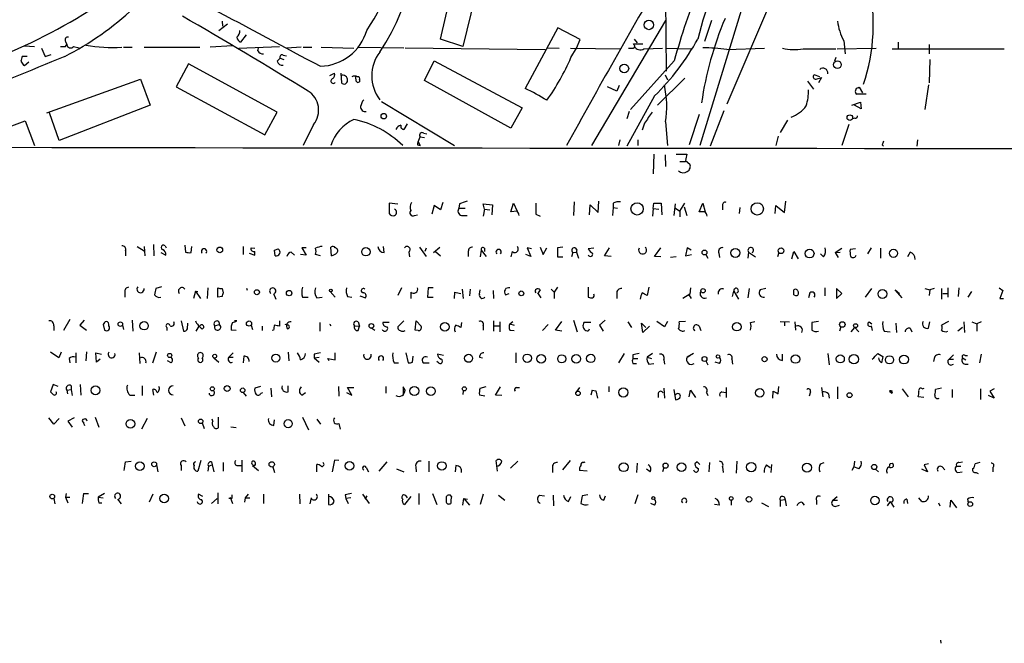
# Model space of a CAD drawing. Extents: x 11 to 978, y 15 to 900.
# Drawn here: x 593 to 728, y 15 to 101 of the extents above; entities that cross this region are included whole.
import ezdxf

# ---------------------------------------------------------------- set-up
doc = ezdxf.new("R2010")
doc.units = 0
doc.header["$MEASUREMENT"] = 0
doc.layers.add('MAIN', color=5, linetype='CONTINUOUS')

msp = doc.modelspace()

# ---------------------------------------------------------------- linework, layer by layer
at = {"layer": 'MAIN'}
for p, q in [((650.4093, 98.1286), (653.3727, 110.6593)), ((656.59, 109.8973), (653.4573, 97.1126)), ((696.214, 104.7326), (689.61, 89.2386)), ((681.228, 103.6319), (681.3127, 93.7259)), ((691.5573, 102.0233), (685.8847, 83.5659)), ((621.284, 100.1606), (620.0987, 99.2293)), ((620.522, 100.5839), (620.6067, 99.9066)), ((681.228, 100.6686), (671.068, 83.5659)), ((687.4933, 100.6686), (686.562, 97.7899)), ((623.824, 98.7213), (623.062, 97.7053)), ((666.496, 99.6526), (662.0087, 91.3553)), ((669.544, 98.0439), (666.496, 99.6526)), ((593.5133, 97.1973), (594.868, 97.1126)), ((599.1013, 97.7899), (599.2707, 97.3666)), ((599.1013, 97.1126), (599.2707, 97.3666)), ((600.202, 97.1126), (600.964, 96.9433)), ((607.06, 97.0279), (608.2453, 97.0279)), ((609.854, 97.0279), (617.474, 97.0279)), ((621.9613, 97.1973), (618.9133, 97.0279)), ((622.808, 96.8586), (628.396, 97.1126)), ((631.3593, 97.0279), (629.412, 96.8586)), ((631.6133, 97.0279), (632.7987, 97.0279)), ((634.0687, 97.0279), (638.556, 96.8586)), ((639.064, 97.0279), (645.414, 96.9433)), ((653.4573, 97.1126), (650.4093, 98.1286)), ((669.036, 96.8586), (669.544, 98.0439)), ((676.91, 97.2819), (676.8253, 97.4513)), ((676.8253, 97.4513), (678.0953, 97.4513)), ((676.91, 98.1286), (677.3333, 97.6206)), ((705.612, 97.8746), (705.7813, 96.0966)), ((713.0627, 97.7053), (713.0627, 96.6893)), ((717.296, 97.3666), (717.296, 96.0966)), ((593.852, 95.7579), (593.1747, 95.7579)), ((595.7993, 96.8586), (596.3073, 95.7579)), ((596.3073, 95.7579), (597.154, 96.0119)), ((625.4327, 96.5199), (625.5173, 96.9433)), ((628.904, 95.9273), (629.3273, 95.8426)), ((645.5833, 96.9433), (664.718, 96.6893)), ((665.0567, 96.9433), (666.6653, 96.8586)), ((668.1893, 96.8586), (675.0473, 96.7739)), ((668.274, 95.5886), (669.036, 96.8586)), ((678.2647, 96.7739), (680.8047, 96.8586)), ((681.228, 96.8586), (684.784, 96.7739)), ((689.61, 96.6893), (694.7747, 96.8586)), ((700.024, 96.7739), (704.5113, 96.7739)), ((704.6807, 96.7739), (710.0147, 96.8586)), ((712.216, 96.7739), (727.5407, 96.7739)), ((593.344, 94.5726), (593.5133, 94.4879)), ((593.5133, 94.4879), (594.106, 94.9959)), ((615.95, 94.7419), (614.2567, 91.6093)), ((628.0573, 88.1379), (615.95, 94.7419)), ((628.0573, 95.0806), (628.4807, 95.5039)), ((628.4807, 95.5039), (628.9887, 95.3346)), ((648.208, 92.4559), (649.5627, 95.1653)), ((649.5627, 95.1653), (661.5853, 88.7306)), ((682.4133, 95.1653), (676.402, 88.4766)), ((704.5113, 95.5886), (704.342, 95.0806)), ((717.3807, 95.3346), (717.296, 92.1173)), ((635.254, 93.1333), (635.9313, 93.4719)), ((636.778, 93.4719), (636.8627, 92.1173)), ((681.1433, 93.2179), (681.482, 92.5406)), ((702.31, 92.9639), (701.548, 93.2179)), ((596.5613, 88.0533), (609.346, 92.6253)), ((609.346, 92.6253), (610.7007, 89.0693)), ((638.8947, 92.3713), (638.81, 92.9639)), ((639.318, 92.5406), (639.318, 92.2866)), ((660.0613, 85.9366), (648.208, 92.4559)), ((674.878, 91.7786), (674.5393, 91.0166)), ((683.8527, 92.7946), (680.1273, 89.0693)), ((700.6167, 92.3713), (701.4633, 91.2706)), ((701.802, 92.6253), (702.564, 92.8793)), ((702.564, 92.8793), (702.1407, 92.1173)), ((717.2113, 91.8633), (716.7033, 88.4766)), ((614.2567, 91.6093), (626.364, 85.0053)), ((674.5393, 91.0166), (673.2693, 91.6093)), ((679.704, 90.3393), (675.894, 83.4813)), ((708.66, 90.5933), (707.39, 90.5933)), ((707.5593, 91.4399), (707.7287, 91.5246)), ((707.7287, 91.5246), (708.152, 90.7626)), ((610.7007, 89.0693), (598.2547, 84.2433)), ((642.366, 89.5773), (652.3567, 83.5659)), ((706.7127, 89.0693), (707.898, 89.4926)), ((707.9827, 88.5613), (707.0513, 89.0693)), ((707.898, 89.4926), (707.9827, 88.5613)), ((598.2547, 84.2433), (596.9, 88.0533)), ((626.364, 85.0053), (628.0573, 88.1379)), ((661.5853, 88.7306), (660.0613, 85.9366)), ((676.2327, 88.2226), (675.894, 87.2066)), ((685.8, 87.7993), (684.4453, 83.6506)), ((689.1867, 88.3073), (687.324, 83.4813)), ((587.8407, 84.8359), (593.598, 86.9526)), ((593.598, 86.9526), (594.868, 83.5659)), ((633.0527, 86.4446), (631.6133, 83.5659)), ((645.8373, 86.5293), (645.414, 85.7673)), ((678.3493, 86.6139), (678.0107, 85.6826)), ((681.228, 86.7833), (681.482, 83.5659)), ((697.9073, 87.0373), (696.8913, 85.3439)), ((706.2893, 86.4446), (705.358, 83.5659)), ((707.136, 87.2913), (706.7973, 87.2066)), ((648.1233, 85.2593), (648.5467, 85.1746)), ((647.2767, 83.6506), (647.6153, 83.5659)), ((647.3613, 84.0739), (647.6153, 84.7513)), ((647.3613, 84.0739), (647.6153, 83.5659)), ((647.6153, 84.7513), (648.208, 84.6666)), ((674.9627, 84.3279), (674.7933, 83.5659)), ((677.418, 84.3279), (677.418, 83.5659)), ((696.6373, 84.8359), (696.2987, 83.5659)), ((710.8613, 83.6506), (711.0307, 83.4813)), ((715.6873, 84.3279), (715.6027, 83.4813)), ((679.6193, 82.3806), (679.5347, 79.6713)), ((681.1433, 82.2959), (681.228, 80.6873)), ((682.6673, 82.3806), (684.1067, 82.3806)), ((683.1753, 81.3646), (683.9373, 81.3646)), ((683.9373, 81.5339), (684.53, 81.0259)), ((644.5673, 75.5226), (643.382, 75.6919)), ((643.382, 75.6919), (643.382, 74.2526)), ((650.748, 75.7766), (650.4093, 74.7606)), ((653.034, 75.6073), (652.9493, 75.0146)), ((656.4207, 74.8453), (656.2513, 75.6073)), ((656.2513, 75.6073), (657.5213, 75.4379)), ((660.0613, 74.5066), (660.4, 75.6919)), ((660.4, 75.6919), (660.908, 74.5913)), ((668.6973, 75.8613), (668.6127, 73.9986)), ((671.9993, 74.4219), (672.084, 75.9459)), ((674.0313, 75.6919), (674.0313, 75.0993)), ((679.5347, 74.9299), (679.6193, 75.6919)), ((679.6193, 75.6919), (680.6353, 75.6919)), ((680.6353, 75.6919), (680.72, 74.0833)), ((682.4133, 73.9986), (682.5827, 75.6073)), ((683.1753, 74.5913), (683.8527, 75.6919)), ((685.8, 74.5066), (686.308, 75.6919)), ((686.308, 75.6919), (686.6467, 74.5066)), ((697.484, 74.4219), (697.6533, 75.9459)), ((649.5627, 75.3533), (649.224, 74.1679)), ((650.4093, 74.7606), (649.5627, 75.3533)), ((652.9493, 75.0146), (653.796, 75.0146)), ((656.4207, 74.8453), (656.2513, 73.9139)), ((656.4207, 74.8453), (657.1827, 74.7606)), ((657.5213, 75.4379), (657.4367, 74.0833)), ((660.908, 74.5913), (660.0613, 74.5066)), ((663.448, 74.1679), (664.0407, 73.9139)), ((670.814, 74.0833), (670.8987, 75.4379)), ((670.8987, 75.4379), (671.9993, 74.4219)), ((674.0313, 75.0993), (673.9467, 73.9986)), ((674.0313, 75.0993), (674.624, 75.0146)), ((679.5347, 74.9299), (679.45, 73.9139)), ((679.5347, 74.9299), (680.2967, 74.8453)), ((682.5827, 75.0146), (683.1753, 74.5913)), ((683.1753, 74.5913), (683.1753, 73.8293)), ((683.768, 75.1839), (684.1067, 73.9986)), ((686.6467, 74.5066), (685.8, 74.5066)), ((689.0173, 75.2686), (689.0173, 74.7606)), ((691.388, 75.0993), (691.3033, 74.2526)), ((696.214, 74.2526), (696.2987, 75.3533)), ((696.2987, 75.3533), (697.484, 74.4219)), ((646.8533, 73.9986), (647.2767, 74.0833)), ((653.288, 73.9986), (654.05, 73.9986)), ((607.314, 69.1726), (607.314, 68.4953)), ((608.9227, 69.7653), (609.854, 69.1726)), ((609.854, 69.7653), (609.9387, 68.4953)), ((611.124, 70.0193), (611.2087, 68.4953)), ((612.14, 68.9186), (612.8173, 68.5799)), ((612.7327, 69.8499), (612.902, 69.5959)), ((615.442, 69.9346), (615.5267, 69.0033)), ((616.2887, 68.9186), (616.3733, 69.7653)), ((623.4007, 69.7653), (623.4007, 68.6646)), ((624.2473, 68.8339), (625.0093, 68.5799)), ((624.5013, 69.5959), (625.0093, 69.5113)), ((625.0093, 68.5799), (625.0093, 69.0879)), ((627.7187, 69.2573), (628.2267, 69.4266)), ((627.7187, 69.2573), (628.2267, 69.4266)), ((627.8033, 68.4953), (627.7187, 69.2573)), ((630.0047, 69.0033), (630.428, 68.5799)), ((632.0367, 69.5959), (631.444, 69.5959)), ((631.444, 69.5959), (632.0367, 68.5799)), ((635.508, 68.4953), (635.4233, 69.6806)), ((642.7047, 68.9186), (642.62, 69.7653)), ((646.0913, 69.0033), (646.176, 68.3259)), ((647.5307, 69.6806), (648.462, 68.4106)), ((648.462, 69.5113), (648.2927, 69.0879)), ((649.478, 68.9186), (650.3247, 69.6806)), ((649.732, 69.0879), (650.4093, 68.4953)), ((654.2193, 69.0879), (654.2193, 68.4106)), ((655.9973, 69.2573), (655.828, 68.3259)), ((655.9973, 69.2573), (656.6747, 68.4106)), ((656.4207, 69.5113), (656.4207, 69.0879)), ((660.2307, 69.0879), (660.0613, 68.3259)), ((662.8553, 69.4266), (662.2627, 69.5959)), ((662.2627, 69.5959), (662.7707, 68.4106)), ((664.0407, 69.6806), (664.464, 68.6646)), ((664.464, 68.6646), (664.972, 69.5959)), ((667.1733, 69.6806), (666.4113, 69.5959)), ((666.4113, 69.5959), (666.4113, 68.3259)), ((668.528, 68.9186), (668.3587, 68.3259)), ((668.528, 68.9186), (669.036, 69.0033)), ((669.036, 69.0033), (669.29, 68.1566)), ((671.4067, 69.5113), (670.6447, 69.4266)), ((672.846, 68.4953), (673.5233, 69.5959)), ((679.704, 68.4106), (680.5507, 69.5959)), ((684.1913, 69.5959), (683.9373, 68.4953)), ((684.6993, 69.2573), (684.1913, 69.5959)), ((688.5093, 68.8339), (688.594, 68.2413)), ((692.5733, 69.0033), (692.4887, 68.1566)), ((692.5733, 69.0033), (693.5047, 68.3259)), ((696.722, 68.9186), (696.5527, 68.3259)), ((698.5, 68.0719), (698.754, 69.0879)), ((698.754, 69.0879), (699.3467, 68.0719)), ((702.818, 68.3259), (702.3947, 68.7493)), ((704.4267, 68.9186), (705.358, 69.5113)), ((704.4267, 68.9186), (705.104, 69.0033)), ((704.4267, 68.9186), (704.85, 68.2413)), ((707.2207, 69.4266), (706.4587, 69.3419)), ((709.3373, 69.5959), (708.8293, 68.7493)), ((710.6073, 69.5113), (710.6073, 68.1566)), ((714.6713, 69.0033), (714.3327, 68.3259)), ((632.0367, 68.5799), (631.2747, 68.6646)), ((633.984, 68.4953), (633.3067, 68.6646)), ((662.7707, 68.4106), (662.0933, 68.6646)), ((666.4113, 68.3259), (667.1733, 68.3259)), ((673.7773, 68.4106), (672.846, 68.4953)), ((680.5507, 68.3259), (679.704, 68.4106)), ((682.6673, 68.3259), (681.9053, 68.2413)), ((683.9373, 68.4953), (684.784, 68.6646)), ((686.7313, 68.6646), (686.9853, 68.1566)), ((607.2293, 63.4999), (607.2293, 62.8226)), ((612.2247, 64.2619), (611.4627, 64.0079)), ((616.8813, 63.6693), (616.6273, 62.6533)), ((616.8813, 63.6693), (617.5587, 62.6533)), ((616.8813, 63.6693), (617.22, 63.5846)), ((618.5747, 64.0926), (618.49, 62.6533)), ((619.9293, 62.8226), (619.9293, 64.0926)), ((620.522, 64.0079), (620.6913, 63.4153)), ((627.5493, 63.3306), (627.888, 62.5686)), ((635.3387, 63.5846), (636.016, 62.8226)), ((645.0753, 64.0926), (644.5673, 63.0766)), ((646.3453, 63.4999), (646.3453, 62.6533)), ((648.716, 64.0926), (648.6313, 62.8226)), ((649.3933, 64.0926), (648.716, 64.0926)), ((652.3567, 63.4999), (652.272, 62.6533)), ((653.3727, 63.9233), (653.542, 62.6533)), ((654.4733, 63.9233), (654.3887, 62.9919)), ((655.7433, 63.2459), (655.828, 63.8386)), ((657.606, 63.7539), (657.6907, 62.6533)), ((659.2993, 63.1613), (659.8073, 63.3306)), ((663.702, 63.4153), (664.1253, 62.7379)), ((664.0407, 63.8386), (663.7867, 63.4153)), ((665.5647, 63.9233), (665.988, 63.4999)), ((666.4113, 64.1773), (665.988, 63.4999)), ((665.988, 63.4999), (665.988, 62.6533)), ((670.6447, 64.1773), (670.6447, 62.8226)), ((674.5393, 63.3306), (674.5393, 62.6533)), ((678.942, 64.1773), (678.688, 63.0766)), ((684.6147, 64.0926), (684.53, 63.2459)), ((690.372, 62.9073), (690.5413, 63.6693)), ((690.5413, 63.6693), (691.2187, 62.5686)), ((692.658, 64.0079), (692.4887, 62.7379)), ((694.944, 64.0079), (694.182, 63.8386)), ((698.754, 63.1613), (698.754, 63.8386)), ((700.9553, 63.4153), (700.786, 62.7379)), ((702.9873, 64.0926), (702.9873, 62.9919)), ((705.358, 63.3306), (704.596, 64.0079)), ((704.596, 64.0079), (704.596, 62.6533)), ((704.596, 62.6533), (705.358, 63.3306)), ((708.5753, 62.8226), (709.422, 64.0079)), ((713.5707, 62.7379), (712.6393, 63.8386)), ((712.6393, 63.8386), (713.232, 63.3306)), ((716.7033, 64.0079), (717.3807, 63.8386)), ((717.3807, 63.8386), (717.296, 63.0766)), ((717.9733, 64.0079), (717.3807, 63.8386)), ((718.9893, 64.0079), (718.9893, 62.5686)), ((719.1587, 63.3306), (719.7513, 63.3306)), ((719.836, 64.0926), (719.836, 62.8226)), ((721.36, 64.0926), (721.2753, 62.9073)), ((722.63, 62.8226), (723.138, 63.5846)), ((726.8633, 64.0926), (727.3713, 63.7539)), ((727.3713, 63.7539), (726.948, 62.6533)), ((620.522, 62.9073), (619.9293, 62.8226)), ((631.5287, 62.8226), (632.2907, 62.8226)), ((633.476, 62.7379), (634.238, 62.8226)), ((637.7093, 62.9073), (638.302, 62.8226)), ((639.4027, 62.9919), (640.1647, 62.7379)), ((648.6313, 62.8226), (649.3933, 62.8226)), ((684.53, 63.2459), (683.5987, 62.6533)), ((684.3607, 63.2459), (684.6993, 62.6533)), ((698.754, 63.1613), (699.008, 63.0766)), ((698.754, 63.1613), (699.008, 63.0766)), ((698.754, 63.1613), (699.008, 63.0766)), ((726.948, 62.6533), (727.456, 62.6533)), ((599.694, 59.7746), (598.8473, 58.2506)), ((601.6413, 59.6899), (601.0487, 59.0126)), ((608.2453, 59.6899), (608.33, 58.1659)), ((614.934, 59.6053), (615.2727, 58.1659)), ((622.554, 59.6053), (622.2153, 59.6053)), ((628.396, 59.6053), (628.396, 58.8433)), ((633.8993, 59.3513), (633.8993, 58.1659)), ((639.1487, 59.4359), (639.318, 58.8433)), ((643.382, 59.3513), (642.5353, 59.3513)), ((645.414, 59.6053), (644.5673, 58.7586)), ((646.938, 58.3353), (647.1073, 59.6053)), ((647.1073, 59.6053), (647.7847, 58.8433)), ((653.288, 59.3513), (653.2033, 58.6739)), ((657.6907, 59.6053), (657.6907, 58.1659)), ((658.5373, 59.4359), (658.5373, 58.0813)), ((659.892, 59.1819), (660.3153, 59.5206)), ((666.1573, 58.3353), (667.004, 59.5206)), ((668.6127, 59.6899), (669.1207, 58.0813)), ((670.9833, 59.3513), (670.052, 59.3513)), ((672.9307, 59.6899), (672.1687, 59.0126)), ((676.0633, 59.4359), (676.5713, 58.6739)), ((681.0587, 58.7586), (680.0427, 59.5206)), ((681.482, 59.5206), (681.0587, 58.7586)), ((683.9373, 59.5206), (683.0907, 59.4359)), ((692.8273, 59.3513), (693.42, 59.5206)), ((696.8913, 59.5206), (698.1613, 59.4359)), ((697.484, 59.3513), (697.484, 58.9279)), ((698.9233, 59.4359), (699.008, 58.3353)), ((702.1407, 59.5206), (701.2093, 59.3513)), ((709.0833, 59.4359), (709.422, 59.1819)), ((717.2113, 58.5893), (717.3807, 59.4359)), ((719.9207, 59.5206), (718.9893, 59.0126)), ((722.0373, 59.4359), (722.122, 57.9966)), ((723.138, 59.4359), (723.8153, 59.1819)), ((724.408, 59.4359), (723.8153, 59.1819)), ((597.4927, 58.9279), (597.4927, 58.2506)), ((601.0487, 59.0126), (601.98, 58.3353)), ((604.266, 59.0973), (604.4353, 58.3353)), ((606.8907, 59.0126), (607.06, 58.4199)), ((612.9867, 58.6739), (612.9867, 58.2506)), ((615.7807, 58.5046), (615.8653, 59.2666)), ((616.966, 58.1659), (617.3893, 58.8433)), ((617.3893, 58.8433), (617.474, 58.8433)), ((619.506, 58.9279), (620.1833, 59.0973)), ((622.4693, 58.2506), (621.792, 58.3353)), ((624.5013, 59.0126), (624.6707, 58.4199)), ((626.0253, 58.8433), (626.0253, 58.2506)), ((627.5493, 58.3353), (627.38, 58.2506)), ((629.4967, 59.0126), (629.158, 59.0973)), ((635.254, 59.0973), (635.4233, 58.9279)), ((635.254, 59.0973), (635.4233, 58.9279)), ((638.6407, 58.9279), (639.318, 58.8433)), ((639.1487, 58.2506), (639.318, 58.8433)), ((641.0113, 58.5893), (641.4347, 58.3353)), ((647.3613, 58.2506), (646.938, 58.3353)), ((656.2513, 58.9279), (656.2513, 58.3353)), ((657.7753, 58.9279), (658.4527, 58.9279)), ((659.892, 59.1819), (660.4847, 59.0126)), ((659.892, 58.3353), (660.4847, 58.2506)), ((665.1413, 59.0973), (664.3793, 58.2506)), ((667.004, 58.1659), (666.1573, 58.3353)), ((672.1687, 59.0126), (672.6767, 58.1659)), ((678.0953, 57.9966), (677.926, 59.2666)), ((677.926, 59.2666), (678.5187, 58.6739)), ((679.0267, 58.8433), (678.0953, 57.9966)), ((685.8, 58.8433), (686.054, 58.2506)), ((705.1887, 58.7586), (705.0193, 58.1659)), ((706.628, 58.0813), (707.136, 58.6739)), ((707.136, 58.6739), (707.644, 58.0813)), ((709.3373, 58.9279), (709.5067, 58.2506)), ((711.1153, 58.1659), (711.962, 58.0813)), ((712.724, 59.2666), (712.8087, 57.9966)), ((714.6713, 58.5893), (714.9253, 58.0813)), ((721.868, 58.6739), (721.1907, 58.1659)), ((723.8153, 59.1819), (723.8153, 58.1659)), ((598.17, 54.5253), (597.0693, 55.2873)), ((598.5087, 55.2873), (598.17, 54.5253)), ((601.98, 55.3719), (601.8953, 54.1019)), ((611.0393, 53.8479), (611.5473, 55.3719)), ((629.5813, 55.2873), (629.666, 54.1019)), ((599.6093, 54.4406), (599.694, 53.8479)), ((600.5407, 55.2026), (600.5407, 53.8479)), ((603.3347, 53.9326), (603.25, 55.2026)), ((603.25, 55.2026), (604.012, 55.0333)), ((603.8427, 54.3559), (603.3347, 53.9326)), ((609.1767, 55.2026), (609.2613, 53.7633)), ((613.5793, 53.8479), (613.0713, 54.1019)), ((619.4213, 54.5253), (620.0987, 53.9326)), ((622.046, 55.2026), (621.4533, 54.6099)), ((621.4533, 54.6099), (622.046, 54.6099)), ((623.4853, 54.7793), (623.4007, 53.8479)), ((633.1373, 55.0333), (633.1373, 54.5253)), ((633.1373, 54.5253), (633.8147, 54.6099)), ((633.1373, 54.5253), (633.8147, 53.9326)), ((635.1693, 54.1019), (635, 54.4406)), ((635, 54.4406), (636.016, 54.2713)), ((636.016, 54.2713), (636.016, 55.2026)), ((645.668, 55.2026), (646.0067, 53.8479)), ((646.5993, 53.9326), (646.684, 54.7793)), ((650.1553, 53.8479), (649.9013, 54.0173)), ((650.8327, 54.8639), (649.986, 55.0333)), ((655.7433, 54.6099), (656.1667, 54.5253)), ((660.7387, 55.2026), (660.7387, 53.8479)), ((675.5553, 55.1179), (674.7933, 53.8479)), ((676.7407, 54.9486), (676.7407, 54.4406)), ((676.7407, 54.4406), (677.418, 54.4406)), ((679.45, 55.1179), (678.688, 54.6099)), ((678.688, 54.6099), (679.2807, 54.4406)), ((680.974, 54.2713), (681.0587, 53.6786)), ((685.038, 55.1179), (684.1913, 54.6099)), ((684.1913, 54.6099), (684.53, 54.8639)), ((686.7313, 54.1019), (686.9853, 53.5939)), ((688.594, 53.7633), (688.0013, 53.9326)), ((690.2873, 54.3559), (690.372, 53.6786)), ((697.23, 54.1866), (697.23, 55.0333)), ((703.4107, 55.1179), (703.58, 53.5939)), ((710.2687, 55.1179), (710.946, 54.6946)), ((717.9733, 54.4406), (717.8887, 54.0173)), ((720.598, 54.9486), (720.0053, 54.3559)), ((720.0053, 54.3559), (720.598, 54.3559)), ((721.868, 54.5253), (722.2913, 54.2713)), ((722.2067, 54.8639), (722.5453, 54.8639)), ((724.408, 55.0333), (724.154, 53.8479)), ((644.0593, 53.8479), (644.652, 53.8479)), ((648.0387, 53.8479), (648.8853, 53.8479)), ((676.7407, 53.7633), (677.2487, 53.7633)), ((678.942, 53.6786), (679.6193, 53.7633)), ((722.2067, 53.6786), (722.63, 53.6786)), ((597.408, 50.8846), (597.0693, 49.8686)), ((598.0853, 50.6306), (597.408, 50.8846)), ((599.2707, 50.1226), (599.8633, 50.2073)), ((599.2707, 50.1226), (599.3553, 49.6146)), ((599.8633, 50.7153), (599.8633, 50.2073)), ((599.8633, 50.2073), (600.0327, 49.3606)), ((601.1333, 50.8846), (601.218, 49.4453)), ((609.6, 50.7153), (609.6, 49.3606)), ((611.2087, 49.4453), (611.0393, 50.2073)), ((625.7713, 50.6306), (625.0093, 50.3766)), ((627.2107, 50.3766), (627.2953, 49.1913)), ((629.5813, 49.8686), (629.5813, 50.7153)), ((636.4393, 50.6306), (636.524, 49.2759)), ((638.302, 49.4453), (637.7093, 50.4613)), ((637.7093, 50.4613), (638.556, 50.4613)), ((642.9587, 50.6306), (642.9587, 49.6993)), ((645.5833, 50.1226), (645.3293, 50.5459)), ((645.3293, 50.5459), (645.3293, 49.3606)), ((653.542, 50.0379), (653.4573, 49.5299)), ((655.828, 50.3766), (656.6747, 50.6306)), ((657.9447, 49.4453), (658.622, 50.5459)), ((660.8233, 50.4613), (661.2467, 50.4613)), ((669.4593, 50.4613), (668.9513, 49.7839)), ((671.1527, 50.1226), (670.9833, 49.4453)), ((671.1527, 50.1226), (671.6607, 50.0379)), ((671.1527, 50.1226), (671.6607, 50.0379)), ((671.6607, 50.0379), (671.9147, 49.0219)), ((673.4387, 50.6306), (673.4387, 49.8686)), ((680.974, 50.3766), (681.0587, 49.0219)), ((682.3287, 50.2073), (682.5827, 48.7679)), ((684.4453, 49.1913), (684.6147, 50.1226)), ((684.6147, 50.1226), (685.292, 49.1066)), ((688.9327, 49.8686), (689.4407, 49.7839)), ((689.5253, 50.4613), (689.5253, 49.1066)), ((695.8753, 49.0219), (695.96, 49.9533)), ((696.6373, 49.6146), (696.722, 50.6306)), ((701.04, 49.8686), (700.8707, 49.2759)), ((702.564, 50.4613), (702.7333, 49.1913)), ((704.7653, 50.5459), (704.7653, 48.9373)), ((711.962, 49.8686), (712.1313, 49.6993)), ((712.0467, 49.9533), (712.1313, 49.6993)), ((713.5707, 50.2919), (714.4173, 49.1913)), ((716.3647, 50.2919), (716.6187, 50.3766)), ((718.9893, 50.3766), (718.1427, 50.2073)), ((720.4287, 50.2073), (720.4287, 49.1066)), ((724.3233, 50.2919), (724.3233, 48.8526)), ((726.186, 50.2919), (725.5933, 49.9533)), ((725.5933, 49.9533), (726.186, 49.0219)), ((607.9067, 49.4453), (608.584, 49.4453)), ((623.4007, 49.7839), (623.824, 49.2759)), ((625.856, 49.6993), (626.11, 49.7839)), ((631.444, 49.4453), (631.952, 49.7839)), ((637.54, 49.7839), (638.302, 49.4453)), ((656.5053, 49.2759), (655.7433, 49.4453)), ((658.7913, 49.3606), (657.9447, 49.4453)), ((680.212, 49.6993), (680.212, 49.1066)), ((686.816, 49.7839), (686.9853, 49.3606)), ((703.4953, 49.6146), (703.58, 49.0219)), ((716.534, 49.1066), (715.772, 49.1913)), ((726.186, 49.0219), (725.424, 49.3606)), ((597.4927, 45.4659), (596.8153, 46.3126)), ((598.2547, 46.2279), (597.4927, 45.4659)), ((600.2867, 46.3126), (599.44, 45.8893)), ((599.44, 45.8893), (600.0327, 45.0426)), ((603.1653, 46.3973), (603.6733, 45.0426)), ((610.2773, 46.2279), (609.5153, 44.7886)), ((614.934, 46.3126), (615.442, 45.2119)), ((619.252, 45.8893), (619.1673, 46.1433)), ((620.014, 46.3973), (620.014, 44.9579)), ((627.634, 45.2966), (627.7187, 46.0586)), ((631.5287, 46.3973), (632.3753, 44.7039)), ((633.476, 46.1433), (633.984, 45.4659)), ((617.8127, 45.6353), (618.0667, 44.8733)), ((622.4693, 44.9579), (621.7073, 45.0426)), ((636.524, 45.5506), (636.6933, 44.7886)), ((617.6433, 40.4706), (617.22, 39.0313)), ((623.2313, 40.5553), (623.2313, 38.9466)), ((635.9313, 40.5553), (635.5927, 38.9466)), ((636.524, 40.4706), (635.9313, 40.5553)), ((658.1987, 39.0313), (658.0293, 40.4706)), ((667.1733, 39.2006), (668.1893, 40.4706)), ((607.314, 40.3013), (608.076, 40.3859)), ((611.5473, 39.8779), (611.7167, 38.9466)), ((614.934, 39.7933), (614.934, 39.1159)), ((618.6593, 39.7086), (618.5747, 39.0313)), ((618.6593, 39.7086), (619.1673, 39.8779)), ((619.0827, 40.3013), (619.1673, 39.8779)), ((619.1673, 39.8779), (619.4213, 38.9466)), ((620.6913, 40.2166), (620.6913, 39.0313)), ((622.554, 39.7933), (623.1467, 39.7933)), ((625.0093, 39.7933), (624.6707, 39.7933)), ((624.6707, 39.7933), (625.5173, 39.1159)), ((627.4647, 39.6239), (627.7187, 38.8619)), ((633.476, 38.9466), (633.476, 39.9626)), ((640.2493, 39.5393), (640.588, 38.9466)), ((642.0273, 39.0313), (643.128, 40.3013)), ((644.398, 39.3699), (645.414, 38.9466)), ((647.0227, 39.6239), (647.1073, 38.9466)), ((648.8007, 40.3859), (648.8007, 38.9466)), ((652.526, 39.7933), (652.4413, 38.9466)), ((659.9767, 39.4546), (660.9927, 40.3859)), ((665.734, 39.5393), (665.734, 38.8619)), ((670.4753, 39.0313), (669.4593, 39.1159)), ((670.052, 40.2166), (670.2213, 40.3013)), ((677.3333, 40.1319), (677.2487, 38.8619)), ((679.1113, 38.9466), (678.6033, 39.2853)), ((680.974, 39.5393), (680.8047, 38.9466)), ((685.546, 40.3013), (685.2073, 40.0473)), ((687.2393, 40.2166), (687.1547, 38.9466)), ((689.0173, 39.6239), (689.102, 38.8619)), ((690.9647, 40.3859), (690.88, 38.7773)), ((695.0287, 39.8779), (695.5367, 39.5393)), ((695.706, 39.9626), (695.6213, 38.8619)), ((702.3947, 40.0473), (702.9027, 40.2166)), ((706.9667, 39.6239), (706.7127, 39.1159)), ((707.0513, 40.3859), (706.9667, 39.6239)), ((707.644, 39.3699), (706.9667, 39.6239)), ((709.93, 39.2853), (710.3533, 38.9466)), ((717.042, 38.9466), (716.28, 39.2853)), ((717.2113, 40.0473), (716.6187, 39.8779)), ((716.6187, 39.8779), (717.042, 38.9466)), ((719.074, 39.6239), (719.4127, 39.2006)), ((721.0213, 39.7086), (721.614, 39.7086)), ((721.36, 40.2166), (721.868, 40.3013)), ((724.2387, 40.2166), (723.5613, 40.0473)), ((726.0167, 39.5393), (726.0167, 38.9466)), ((721.1907, 38.8619), (721.7833, 38.9466)), ((723.7307, 38.8619), (723.9847, 38.6926)), ((597.4927, 35.3059), (597.662, 34.5439)), ((599.186, 35.9833), (599.1013, 35.4753)), ((599.1013, 35.4753), (599.44, 34.7133)), ((599.1013, 35.4753), (599.694, 35.4753)), ((601.5567, 35.9833), (602.234, 35.9833)), ((604.4353, 35.9833), (603.5887, 35.4753)), ((603.5887, 35.4753), (604.266, 35.3906)), ((606.2133, 35.2213), (606.7213, 34.5439)), ((611.0393, 35.8986), (610.5313, 34.7979)), ((617.8973, 35.5599), (617.3047, 35.8986)), ((619.8447, 35.3059), (619.0827, 34.6286)), ((619.9293, 36.0679), (619.9293, 34.5439)), ((621.8767, 35.3059), (621.4533, 35.3059)), ((621.6227, 35.4753), (621.9613, 34.6286)), ((623.6547, 34.7979), (623.7393, 35.3906)), ((623.7393, 35.3906), (624.1627, 35.8986)), ((623.7393, 35.3906), (624.332, 35.3906)), ((626.1947, 35.8986), (626.1947, 34.6286)), ((631.1053, 35.8986), (631.19, 34.5439)), ((632.714, 35.3906), (632.5447, 34.5439)), ((635.0847, 35.8986), (635.0847, 34.4593)), ((637.3707, 35.8139), (637.4553, 35.3059)), ((638.1327, 35.3906), (637.4553, 35.3059)), ((637.4553, 35.3059), (637.794, 34.6286)), ((639.7413, 35.8986), (640.6727, 34.6286)), ((640.334, 35.6446), (640.08, 35.2213)), ((646.3453, 35.5599), (645.4987, 34.4593)), ((645.668, 35.6446), (645.8373, 35.3906)), ((647.446, 35.9833), (647.446, 34.4593)), ((649.3087, 35.9833), (649.9013, 34.4593)), ((651.1713, 35.3059), (651.1713, 34.7979)), ((651.9333, 35.5599), (651.764, 35.7293)), ((653.4573, 34.3746), (653.6267, 35.3059)), ((653.6267, 35.3059), (654.3887, 34.3746)), ((653.6267, 35.3059), (654.1347, 35.2213)), ((656.2513, 35.8986), (655.828, 34.4593)), ((658.368, 35.7293), (659.2147, 35.0519)), ((663.956, 35.7293), (664.6333, 35.6446)), ((665.8187, 35.7293), (665.9033, 34.2899)), ((667.9353, 34.8826), (668.274, 35.5599)), ((670.56, 35.8139), (669.798, 35.6446)), ((672.7613, 35.0519), (673.0153, 35.6446)), ((677.418, 35.8139), (676.9947, 34.5439)), ((690.2027, 35.0519), (690.2027, 34.3746)), ((696.8913, 35.0519), (697.5687, 35.1366)), ((696.8913, 35.0519), (696.8913, 34.2053)), ((697.5687, 35.1366), (697.738, 34.2899)), ((701.8867, 35.0519), (701.8867, 34.4593)), ((704.088, 35.0519), (704.6807, 35.5599)), ((704.088, 35.0519), (704.7653, 35.0519)), ((714.248, 35.2213), (714.3327, 34.6286)), ((716.28, 34.8826), (715.8567, 35.3906)), ((720.1747, 34.1206), (720.2593, 35.0519)), ((720.2593, 35.0519), (721.0213, 34.0359)), ((722.5453, 35.2213), (722.63, 34.7133)), ((603.6733, 34.7133), (604.0967, 34.7133)), ((679.704, 34.3746), (679.196, 34.6286)), ((688.594, 34.3746), (687.9167, 34.4593)), ((694.3513, 34.7133), (695.2827, 34.2053)), ((699.8547, 34.7979), (700.1933, 34.3746)), ((704.4267, 34.2053), (705.0193, 34.3746)), ((711.962, 34.8826), (711.5387, 34.2899)), ((711.962, 34.8826), (712.47, 34.1206)), ((718.566, 34.7133), (718.7353, 34.2899)), ((718.82, 15.9173), (718.9047, 15.4939))]:
    msp.add_line(p, q, dxfattribs=at)
for centre, radius in [((678.9295, 100.0531), 0.649), ((675.5599, 94.1006), 0.6076), ((704.7309, 94.621), 0.529), ((642.6538, 87.5792), 0.3759), ((706.4254, 87.3835), 0.3814), ((677.3232, 74.8965), 0.84), ((693.7714, 74.9035), 0.8417), ((620.2171, 69.2912), 0.3909), ((640.2086, 69.0395), 0.5695), ((686.5384, 68.9328), 0.3302), ((690.763, 68.8764), 0.6061), ((697.015, 69.1792), 0.3921), ((700.9306, 68.7852), 0.5977), ((712.4153, 68.8294), 0.5587), ((625.2991, 63.5032), 0.3373), ((629.6998, 63.3814), 0.3759), ((635.4233, 63.754), 0.1893), ((661.4783, 63.344), 0.3312), ((686.3503, 63.7117), 0.2993), ((710.8939, 63.2613), 0.6052), ((606.6097, 59.132), 0.3052), ((609.8607, 58.9191), 0.572), ((624.217, 59.2213), 0.3533), ((651.0043, 58.7707), 0.6028), ((690.9712, 58.7841), 0.5836), ((705.4099, 59.0864), 0.3769), ((640.9638, 58.8985), 0.3127), ((707.2206, 58.928), 0.2677), ((613.3555, 54.8579), 0.2843), ((619.5201, 54.7652), 0.2594), ((627.888, 54.4914), 0.5394), ((654.2635, 54.4639), 0.5473), ((662.294, 54.4733), 0.5776), ((664.1857, 54.3845), 0.593), ((667.0085, 54.3932), 0.5508), ((668.9972, 54.3933), 0.596), ((670.9803, 54.4474), 0.5656), ((686.5384, 54.3701), 0.3302), ((688.387, 54.7182), 0.2335), ((694.7661, 54.3475), 0.3472), ((698.9937, 54.3647), 0.5806), ((705.1289, 54.3871), 0.5485), ((706.991, 54.3326), 0.6437), ((711.8595, 54.2631), 0.5574), ((713.839, 54.2915), 0.5983), ((603.2087, 50.0861), 0.6069), ((619.2011, 50.292), 0.2878), ((621.2235, 50.3283), 0.402), ((623.3532, 50.0931), 0.3127), ((646.8328, 49.9956), 0.6062), ((649.1104, 49.9731), 0.5961), ((653.6774, 50.292), 0.2878), ((669.2389, 49.6687), 0.3098), ((675.4384, 49.8067), 0.6369), ((694.0943, 49.7553), 0.5815), ((706.3951, 49.4241), 0.3346), ((607.9848, 45.4939), 0.5947), ((617.6009, 45.847), 0.2993), ((629.5759, 45.5263), 0.5498), ((609.2808, 39.7069), 0.5959), ((611.2309, 39.976), 0.3312), ((627.3235, 39.9626), 0.3668), ((637.9794, 39.7485), 0.5863), ((650.5925, 39.7481), 0.5793), ((675.4886, 39.5691), 0.6025), ((681.2195, 39.7849), 0.3472), ((683.4005, 39.577), 0.5945), ((692.9363, 39.5832), 0.6389), ((700.563, 39.5158), 0.6044), ((709.7727, 39.6058), 0.357), ((597.2951, 35.56), 0.3217), ((612.6006, 35.3097), 0.5864), ((679.5346, 35.3483), 0.2116), ((690.2026, 35.306), 0.254), ((692.6241, 35.1875), 0.3759), ((709.8721, 35.0308), 0.5805), ((722.9032, 34.5324), 0.3276)]:
    msp.add_circle(centre, radius, dxfattribs=at)
for centre, radius, start, end in [((616.3873, 113.5375), 30.9378, 326.252764, 11.684867), ((620.4974, 112.9514), 24.0722, 325.491796, 0.79143), ((734.7603, 86.3718), 50.5167, 150.494176, 166.5421), ((1568.4754, -410.1619), 1027.2279, 149.7754939, 151.2727277), ((770.0439, 71.182), 90.8533, 157.868218, 164.693746), ((683.7878, 100.104), 25.8537, 341.610744, 12.803294), ((562.3554, 165.0795), 74.6673, 293.171053, 305.411242), ((580.7847, 131.6924), 40.2951, 296.90176, 313.289999), ((182.1351, -644.6637), 862.4764, 58.5379429, 59.8672055), ((2616.1852, 3823.711), 4223.3704, 241.7792847, 242.0084673), ((732.0968, 82.7736), 46.4345, 156.992496, 171.785788), ((711.3808, 101.1644), 6.6409, 185.014772, 209.695013), ((599.4316, 98.0016), 0.3922, 76.268462, 212.65713), ((621.5484, 99.4015), 1.4316, 314.6236, 356.491821), ((623.3641, 98.4611), 0.8139, 185.534773, 248.212969), ((633.7839, 101.223), 6.8226, 271.68066, 343.750645), ((598.7627, 266.4125), 169.3002, 269.885375, 270.114592), ((599.7895, 97.4345), 0.5232, 187.45643, 322.032818), ((605.3365, 116.215), 19.2433, 259.698616, 274.379615), ((676.7619, 97.0914), 0.2413, 285.234291, 52.137512), ((677.7763, 97.6988), 1.046, 214.085068, 297.836612), ((656.035, 114.4979), 33.821, 314.413497, 331.05314), ((2874.364, -5425.2152), 5971.4612, 112.39792773, 112.69875534), ((762.4384, 53.0634), 174.5652, 165.843211, 166.072362), ((626.1312, 96.8797), 0.7857, 207.253168, 274.635856), ((628.7347, 95.6733), 0.3053, 56.315138, 213.700477), ((646.3683, 93.0909), 5.3611, 142.553195, 217.445957), ((676.4867, 266.1585), 169.3002, 269.885375, 270.114592), ((685.2586, 61.7105), 35.2484, 82.908775, 88.293964), ((698.8557, 104.3607), 7.6762, 257.77309, 278.754277), ((720.163, 179.4938), 152.6259, 213.578058, 213.807262), ((628.764, 95.2988), 0.7396, 197.158545, 280.911862), ((638.3914, 108.6246), 32.6023, 324.616974, 336.431221), ((635.2962, 93.2603), 0.6694, 304.698943, 18.426829), ((637.0405, 92.5153), 0.6714, 354.924548, 113.013712), ((638.683, 92.2448), 0.8138, 62.084062, 117.915938), ((639.1205, 92.71), 0.2601, 319.379598, 102.545532), ((701.7558, 92.9562), 0.3342, 128.450945, 277.948212), ((702.7558, 93.4894), 0.6628, 351.138824, 132.266711), ((635.7496, 92.3912), 0.3268, 102.78173, 324.602948), ((637.2147, 92.4648), 0.4946, 224.631412, 358.969112), ((639.1275, 92.4347), 0.2413, 195.234291, 322.137512), ((667.2606, 88.8606), 14.121, 351.540699, 12.277117), ((630.6555, 88.3946), 3.0901, 320.873403, 58.050435), ((651.689, 68.8122), 24.7929, 57.604633, 65.402809), ((694.3452, 91.0502), 6.4422, 341.29871, 1.206975), ((707.5592, 90.9319), 0.3785, 153.414641, 243.448488), ((707.5169, 91.1437), 0.2992, 81.85365, 188.14635), ((641.796, 88.4123), 2.3596, 143.032491, 168.074325), ((697.1341, 91.2855), 4.0338, 288.518944, 325.221391), ((640.1, 88.822), 0.6176, 172.754167, 283.986752), ((1059.8801, -166.6393), 457.9333, 146.195348, 146.424517), ((707.1784, 87.5876), 0.2993, 261.856362, 8.124688), ((640.9765, 81.8317), 5.8177, 114.586186, 162.657021), ((635.9235, 74.1017), 13.2837, 45.436144, 78.569696), ((645.2938, 85.3299), 1.0737, 106.397671, 155.958401), ((645.4328, 86.2282), 0.4613, 163.411395, 267.664214), ((647.9117, 84.9629), 0.3642, 54.476953, 215.523047), ((780.0173, 104773.638), 104690.485, 269.839080604, 270.068263599), ((647.7419, 83.7777), 0.4823, 142.108345, 195.281169), ((837.9459, 41.5546), 133.8752, 161.443679, 161.672862), ((895.7209, 39.6025), 215.8947, 168.571593, 168.80075), ((683.8527, 80.6872), 0.7573, 296.561667, 26.568435), ((683.651, 80.7842), 0.9442, 226.914013, 304.90701), ((647.5464, 75.1371), 1.2866, 150.194911, 201.005858), ((738.1919, -178.2232), 267.7346, 108.316967, 108.54615), ((1044.4477, 74.9299), 381.0005, 179.885409, 180.114592), ((674.836, 73.9971), 1.8761, 83.53334, 115.398615), ((689.3772, 75.4167), 0.3892, 67.632677, 202.367323), ((643.9324, 74.6336), 0.6694, 214.691906, 288.429535), ((643.9322, 74.422), 0.4734, 296.575876, 63.418709), ((646.6378, 74.3661), 0.4261, 133.354733, 300.387128), ((653.4304, 74.6105), 0.6283, 139.971417, 256.899431), ((660.2045, 73.939), 0.9594, 3.561805, 42.837328), ((685.9438, 73.8546), 0.9587, 3.546139, 42.848561), ((606.8544, 69.3571), 0.4952, 338.127696, 95.609274), ((612.5078, 69.6329), 0.3125, 43.975813, 248.641257), ((612.2065, 68.7392), 0.6312, 345.382563, 72.719079), ((616.0769, 70.4835), 1.5791, 249.609571, 277.70781), ((618.0667, 69.0871), 0.3586, 315.090372, 224.909628), ((624.8612, 69.4478), 0.3892, 157.632677, 292.367323), ((627.9399, 68.9951), 0.5181, 254.713846, 56.389676), ((630.174, 68.2413), 0.7806, 102.526419, 167.473581), ((634.4076, 67.3093), 2.4619, 93.95031, 116.56297), ((632.2897, 69.088), 1.1016, 337.396939, 22.59826), ((635.6812, 69.369), 0.4045, 34.126202, 129.613322), ((635.1036, 70.1207), 1.675, 283.971531, 314.136456), ((635.9171, 69.1725), 0.4348, 324.26622, 76.852289), ((642.7258, 69.7864), 0.8681, 181.392836, 268.607164), ((645.8374, 69.342), 0.4233, 306.856362, 143.143638), ((654.7979, 69.102), 0.5788, 88.604026, 181.395974), ((656.209, 69.3842), 0.2468, 30.979674, 210.93987), ((658.368, 69.0024), 0.3586, 315.101688, 224.898312), ((660.5799, 69.4161), 0.4792, 223.224349, 46.784365), ((668.7397, 69.2149), 0.3642, 324.46781, 234.455006), ((671.9572, 70.1463), 1.4969, 208.737847, 241.253601), ((670.9308, 68.7307), 0.3234, 207.793196, 18.608623), ((678.0751, 69.2734), 0.5427, 154.001514, 48.607529), ((688.9961, 69.0667), 0.5397, 78.683821, 205.558299), ((692.8734, 69.2376), 0.3807, 303.093258, 217.980574), ((701.6748, 69.2149), 1.4482, 322.129874, 15.253037), ((708.8299, 69.0878), 2.3848, 173.883473, 196.497195), ((714.4511, 68.1227), 0.9078, 351.421795, 75.960695), ((706.8852, 68.6711), 0.4298, 217.304453, 347.751648), ((607.7912, 63.6077), 0.5721, 95.405678, 190.860186), ((609.3672, 63.9233), 0.4941, 136.746631, 9.858853), ((823.0278, 21.2346), 215.8457, 168.57026, 168.799443), ((615.0416, 63.6519), 0.4837, 34.13029, 221.622719), ((620.3528, 64.9401), 0.9474, 243.448472, 280.287538), ((747.614, 20.8338), 133.8752, 161.45383, 161.682999), ((623.6396, 63.7772), 0.3545, 356.231084, 40.606555), ((627.4647, 63.6693), 0.4234, 306.867191, 233.132809), ((634.1948, 63.4999), 2.7508, 165.744007, 194.253974), ((634.5868, 63.5647), 1.3847, 157.589256, 216.661358), ((639.403, 63.754), 1.8935, 169.698943, 206.560992), ((639.8683, 63.7116), 0.2993, 45, 261.875312), ((639.8259, 62.9919), 0.4234, 323.140927, 89.986468), ((646.7263, 63.9294), 0.5741, 228.424473, 16.515703), ((653.8412, 68.722), 5.429, 254.131001, 263.252245), ((659.7287, 63.5423), 0.574, 73.47189, 221.58215), ((663.7444, 63.6269), 0.3642, 35.544994, 215.523047), ((675.132, 63.4152), 0.5987, 81.867191, 188.123335), ((680.3144, 62.2628), 2.5759, 153.422017, 173.182049), ((593.6794, -106.069), 189.3058, 63.316973, 63.54617), ((686.5483, 63.2963), 0.6192, 142.961706, 295.613313), ((688.975, 63.3941), 0.57, 68.196724, 195.072595), ((690.8604, 63.7214), 0.3233, 288.815944, 189.272959), ((694.6255, 63.4164), 0.6123, 136.409442, 284.104334), ((698.9657, 63.514), 0.3875, 10.497939, 123.11188), ((699.1139, 63.3729), 0.3147, 250.332702, 42.282263), ((701.2375, 63.1048), 0.4196, 317.73366, 132.26634), ((611.9424, 63.5563), 0.7598, 211.321972, 285.073249), ((656.1628, 63.1036), 0.443, 161.262378, 320.633246), ((671.0681, 63.6697), 0.947, 243.443066, 280.291859), ((671.0679, 63.0766), 0.3787, 296.571817, 26.55152), ((596.8998, 59.0124), 0.5989, 351.888839, 98.111161), ((604.9854, 58.8012), 0.778, 112.371722, 157.628278), ((604.5623, 59.0549), 0.4827, 344.745922, 74.745922), ((613.6216, 59.2243), 0.3642, 234.476953, 35.523047), ((619.0767, 60.5186), 2.3778, 202.587613, 237.887341), ((619.8023, 59.1819), 0.3903, 347.480746, 220.604479), ((623.1464, 58.6317), 1.3865, 148.733619, 192.344134), ((620.7399, 63.02), 3.8667, 288.413863, 297.980006), ((629.876, 58.9019), 0.5493, 76.449495, 226.327761), ((638.8947, 59.1819), 0.3592, 45, 225), ((643.1139, 59.3372), 0.5788, 178.604026, 271.395974), ((655.8534, 59.1227), 0.443, 333.915005, 116.073378), ((670.6731, 58.915), 0.759, 144.913364, 241.078094), ((680.7169, 59.1823), 2.3873, 343.508337, 6.097947), ((691.3462, 58.8433), 1.5658, 341.068631, 18.931369), ((955.2091, 58.8433), 254.0003, 179.885409, 180.114592), ((709.2103, 59.1396), 0.3224, 113.200924, 293.200924), ((713.4018, 59.1396), 2.4852, 171.18127, 203.066602), ((717.0032, 59.1964), 0.6418, 149.659382, 288.920543), ((604.7176, 58.6457), 0.4196, 227.714369, 42.275526), ((613.1325, 58.9107), 0.278, 3.546769, 238.379), ((615.3402, 58.6149), 0.454, 261.450515, 345.942335), ((617.7461, 58.7767), 0.2801, 283.753487, 166.246513), ((619.9089, 58.7557), 0.4382, 156.858072, 51.225829), ((796.9353, 16.3299), 174.5167, 165.843185, 166.0724), ((585.7368, -110.3794), 174.5168, 75.851156, 76.080363), ((629.5108, 58.7586), 0.2544, 266.822669, 93.177331), ((635.0563, 58.7304), 0.4168, 28.286789, 61.682485), ((639.1003, 58.7434), 0.4952, 158.127696, 275.609274), ((642.8105, 58.5469), 0.3816, 199.441701, 33.694232), ((645.0161, 58.6909), 0.4539, 171.421795, 255.960695), ((645.2447, 58.8853), 0.7194, 241.913927, 298.079046), ((647.3952, 58.674), 0.4247, 265.422314, 23.492649), ((653.1563, 58.4858), 0.8215, 140.111376, 209.498328), ((568.1746, -110.5117), 189.3506, 63.316974, 63.546117), ((660.9074, 58.7586), 1.1001, 157.369719, 202.630281), ((670.4753, 58.547), 0.3413, 240.265529, 352.864574), ((683.5563, 58.8008), 0.625, 208.291442, 298.311933), ((685.4402, 58.6104), 0.4286, 32.915146, 237.084854), ((699.3466, 58.3056), 0.5946, 328.694208, 115.276512), ((701.8445, 59.1823), 1.0587, 233.132267, 286.247216), ((714.5636, 58.0274), 0.5721, 79.149649, 174.594322), ((718.3546, 58.674), 0.7194, 331.913927, 28.079046), ((719.5308, 58.841), 0.7409, 223.042026, 294.32683), ((605.4125, 55.0086), 0.4749, 144.063993, 13.304761), ((617.5587, 54.8405), 0.4048, 308.863172, 231.136828), ((600.1597, 53.8901), 0.7784, 67.625871, 134.994796), ((609.5577, 53.9961), 0.57, 344.927405, 111.803276), ((613.3051, 54.2031), 0.4488, 307.666685, 65.010871), ((617.5587, 54.2713), 0.3592, 135, 45), ((621.7786, 54.3247), 0.4326, 138.75801, 294.983286), ((623.5277, 54.0597), 0.7208, 356.627938, 93.372062), ((628.9672, 53.7841), 2.3584, 11.922191, 36.975336), ((631.0488, 55.1462), 0.9036, 284.477622, 358.205336), ((675.8895, -156.5761), 215.8849, 101.192759, 101.421922), ((640.4187, 54.8675), 0.5344, 161.924459, 18.075541), ((642.2813, 54.4397), 0.3586, 315.101688, 224.898312), ((646.3458, 54.8216), 2.4852, 171.18127, 203.066602), ((646.1759, 54.7797), 0.947, 259.708141, 296.556934), ((648.3744, 54.1983), 0.4852, 58.029665, 226.2274), ((650.7964, 55.1119), 0.8142, 185.539741, 248.198591), ((650.3802, 54.0649), 0.3125, 223.975813, 68.641257), ((656.3219, 54.624), 0.5788, 88.604026, 181.395974), ((677.3754, 54.1019), 0.7194, 151.913927, 208.079046), ((719.488, -156.6118), 215.8359, 101.194034, 101.423222), ((679.591, 54.3559), 0.938, 164.289525, 226.222366), ((680.4871, 54.5041), 0.5397, 334.446281, 101.305768), ((684.7239, 54.2602), 0.6371, 146.711485, 308.749691), ((688.1495, 54.1866), 0.6138, 316.399434, 43.600566), ((689.8894, 54.5507), 0.443, 333.915005, 116.073378), ((697.2511, 55.0544), 0.8681, 181.392836, 268.607164), ((519.3877, 245.2369), 269.4082, 314.885409, 315.114591), ((711.3558, 54.6809), 1.0145, 188.822593, 235.193048), ((922.565, 11.9405), 215.8947, 168.578089, 168.807241), ((718.6031, 54.3506), 0.6361, 70.063835, 171.86735), ((720.2818, 53.9998), 0.4508, 127.82817, 314.55056), ((722.274, 54.1966), 0.5224, 141.006164, 262.597439), ((722.0374, 54.6946), 0.2395, 45, 224.983084), ((681.9136, 134.3742), 119.7487, 224.885409, 225.114592), ((597.6097, 49.7117), 0.2715, 222.029559, 35.299734), ((599.6094, 50.3766), 0.4234, 53.143638, 216.867191), ((608.7534, 50.3766), 1.2587, 160.348626, 227.724168), ((611.171, 49.7651), 0.4614, 2.33528, 106.58506), ((611.3357, 50.3342), 0.625, 298.299514, 28.307585), ((613.8333, 50.0803), 0.6301, 90, 270), ((619.1173, 49.7339), 0.3749, 185.295436, 54.18162), ((625.9411, 50.1227), 0.9658, 164.757889, 217.866658), ((629.3837, 50.5177), 0.6784, 163.066164, 286.931377), ((631.7607, 50.0232), 0.659, 127.521946, 241.276435), ((644.7124, 50.1347), 0.8709, 242.725886, 359.204002), ((658.1171, 49.6989), 2.3873, 163.508337, 186.097947), ((660.8295, 50.177), 0.2843, 91.249305, 231.884651), ((680.5506, 49.6005), 0.3528, 16.262153, 163.733298), ((686.452, 50.0802), 0.4695, 320.854032, 97.256717), ((689.0033, 49.4876), 0.3875, 100.497939, 213.11188), ((780.9686, 219.0988), 189.3057, 243.31696, 243.546156), ((700.7629, 50.0032), 0.3082, 334.092058, 138.525491), ((702.8322, 48.8953), 0.9783, 47.328017, 95.802085), ((711.962, 49.9533), 0.0847, 0, 270), ((712.12, 49.8573), 0.1584, 274.090771, 175.909229), ((711.7449, 49.4822), 0.4432, 29.329586, 60.670414), ((714.2885, 49.7419), 1.5824, 339.637627, 7.677432), ((716.153, 50.0591), 0.3146, 47.717737, 199.650149), ((716.5745, 49.9959), 1.5824, 339.637627, 7.677432), ((625.4609, 49.8405), 0.4197, 227.742842, 340.334234), ((682.8713, 49.2489), 0.3896, 3.973515, 163.3416), ((682.5039, 49.5784), 0.8143, 275.553068, 338.194671), ((718.4464, 49.3625), 0.3971, 167.965703, 300.956335), ((601.599, 45.9316), 0.2159, 78.700477, 258.700477), ((601.7683, 45.875), 0.2968, 2.762128, 115.330568), ((619.784, 45.5627), 0.6242, 148.453829, 224.227622), ((627.6069, 46.0518), 0.7557, 166.524615, 272.055151), ((636.267, 45.9622), 0.4853, 133.7726, 301.980351), ((602.5568, 45.8744), 1.012, 188.781891, 214.817619), ((619.7318, 45.2684), 0.4196, 199.652905, 312.26634), ((615.2727, 40.0472), 0.4233, 36.886139, 216.856362), ((622.6951, 40.1884), 0.4195, 137.724474, 250.347095), ((624.7976, 40.1743), 0.2468, 59.008378, 239.06013), ((658.3845, 40.1964), 0.4487, 24.977557, 142.333315), ((310.8759, 82.0341), 299.3613, 351.757336, 351.986516), ((616.9237, 40.005), 0.2994, 98.143638, 225), ((617.1692, 39.5478), 0.519, 151.765797, 275.61722), ((618.9896, 39.9202), 0.3923, 76.271929, 212.644832), ((624.6977, 40.0512), 0.4044, 320.386678, 55.854122), ((633.4164, 39.0051), 0.9594, 47.162672, 86.438195), ((634.1957, 39.9626), 0.284, 243.434949, 63.434949), ((640.0094, 39.4405), 0.2594, 22.383739, 247.636684), ((647.6407, 39.7679), 0.6346, 76.883564, 193.116436), ((652.5531, 39.0381), 0.7557, 346.517242, 92.055151), ((658.0716, 40.4283), 0.7209, 266.636339, 356.628406), ((666.3266, 39.624), 0.5986, 81.865837, 188.134163), ((670.0524, 39.3275), 0.6297, 132.290215, 199.634851), ((669.9532, 39.8921), 0.3392, 73.066164, 196.933836), ((678.5671, 39.2985), 0.648, 327.111786, 63.395407), ((685.3837, 39.257), 0.3503, 189.266013, 18.802191), ((686.0182, 40.1262), 0.8147, 185.557346, 248.173778), ((601.0404, -44.543), 119.7487, 44.885409, 45.114591), ((688.5772, 39.878), 0.5082, 329.999205, 88.105497), ((696.0651, 38.9679), 1.3792, 138.715594, 184.407945), ((703.4528, 39.4123), 1.234, 149.03067, 202.171283), ((707.1782, 40.0897), 0.8573, 302.907883, 20.212647), ((712.0888, 39.0737), 0.6248, 118.287713, 208.316281), ((712.0467, 39.9625), 0.4232, 233.124688, 323.135518), ((712.0466, 39.8356), 0.2116, 89.972935, 216.875312), ((712.174, 39.836), 0.2467, 328.912787, 121.067322), ((718.82, 39.2852), 0.4233, 53.132809, 216.856362), ((721.3178, 39.3276), 0.4828, 127.890597, 254.734472), ((721.3177, 39.8779), 0.3413, 82.88123, 209.734472), ((723.5825, 39.2217), 0.3891, 157.613458, 292.386542), ((722.8838, 39.9626), 0.6828, 299.760495, 7.126057), ((725.8089, 39.801), 0.3341, 308.450945, 97.948212), ((623.1022, 32.6012), 21.8093, 171.078808, 174.666073), ((605.5373, 35.3059), 1.9559, 175.031528, 197.636421), ((606.2402, 35.6098), 0.4138, 290.142803, 227.252264), ((617.4861, 34.8826), 0.3508, 180, 46.397744), ((617.7449, 35.6446), 0.5082, 150.014605, 268.094603), ((748.8766, 35.5599), 127.0002, 179.885409, 180.114592), ((633.1296, 35.542), 0.4423, 200.016307, 53.725967), ((635.127, 34.8402), 0.7209, 3.371594, 93.363661), ((680.144, -175.7512), 215.8457, 101.200557, 101.42974), ((645.414, 35.4753), 0.3053, 33.684862, 236.315138), ((645.7528, 34.9673), 0.568, 153.43946, 243.425927), ((651.5947, 35.3398), 0.4247, 66.507351, 184.577686), ((654.6874, 34.8402), 2.8466, 165.354993, 184.26301), ((664.3572, 35.2066), 0.659, 127.508153, 241.295863), ((668.1828, 35.7749), 0.9259, 182.822852, 254.497418), ((923.7172, -7.189), 257.5067, 170.424926, 170.654106), ((672.9096, 35.7787), 0.7417, 177.279935, 258.467387), ((679.2593, 34.798), 0.614, 316.405547, 43.587694), ((683.768, 34.9664), 0.3586, 315.101688, 224.898312), ((687.6425, 34.4233), 0.9527, 357.070024, 67.876971), ((697.2144, 35.2189), 0.3637, 346.922736, 207.332989), ((702.183, 35.2636), 0.3642, 54.455006, 215.544994), ((704.4356, 34.6999), 0.4947, 134.639654, 268.969112), ((711.9592, 35.1168), 0.4095, 308.843385, 214.885416), ((714.2668, 34.7604), 0.4613, 92.335786, 196.600508), ((716.4562, 35.6174), 0.7556, 256.515474, 2.063), ((723.1802, 34.2477), 1.1624, 79.501163, 123.109008), ((635.244, 35.0701), 0.6312, 255.382563, 342.71908), ((651.5788, 34.9886), 0.4499, 205.078441, 306.85971), ((670.3483, 35.8137), 1.3865, 238.733619, 282.344134), ((699.9333, 33.9875), 0.8142, 95.539741, 158.198591)]:
    msp.add_arc(centre, radius, start, end, dxfattribs=at)

doc.saveas('drawing.dxf')
